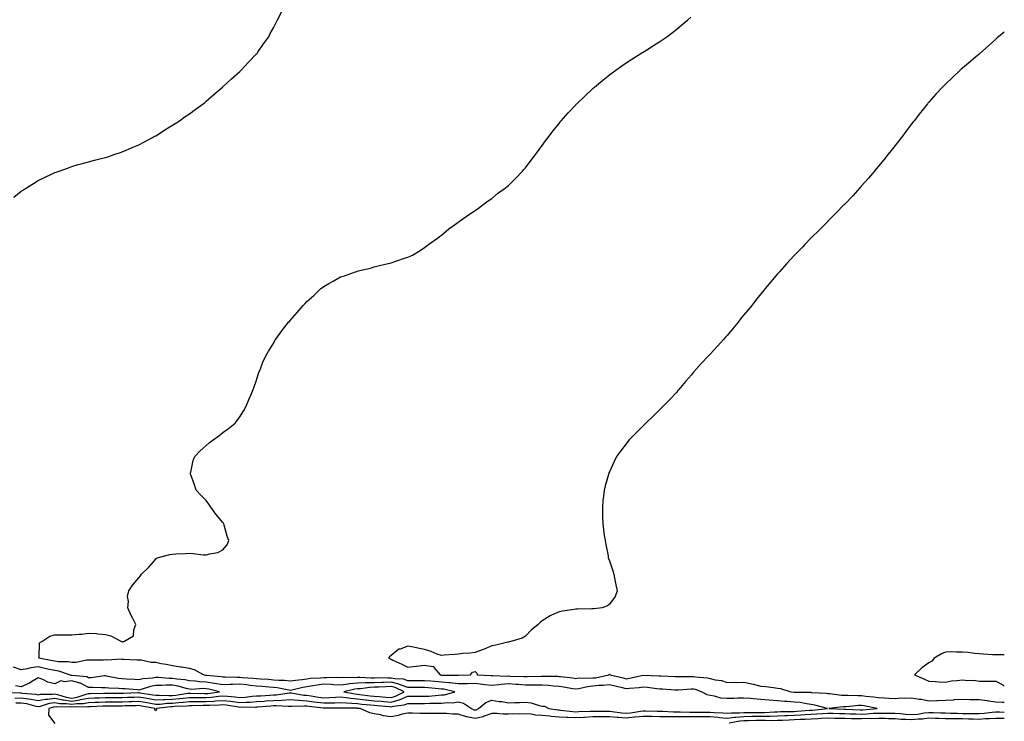
# Model space of a CAD drawing. Units: inches. Extents: x 939443 to 942083, y 7319018 to 7321658.
# Drawn here: x 941497 to 942083, y 7320924 to 7321342 of the extents above; entities that cross this region are included whole.
import ezdxf

# ---------------------------------------------------------------- set-up
doc = ezdxf.new("R2010")
doc.units = ezdxf.units.IN
doc.header["$MEASUREMENT"] = 0
doc.layers.add('Contour_93947319', color=7, linetype='Continuous', true_color=0x682c93)

msp = doc.modelspace()

# ---------------------------------------------------------------- linework, layer by layer
at = {"layer": 'Contour_93947319'}
for points in [[(941493.56, 7321236.41, 3295), (941498.05, 7321239.86, 3295), (941499.28, 7321240.69, 3295), (941501.05, 7321241.92, 3295), (941505.36, 7321244.61, 3295), (941508.05, 7321246.24, 3295), (941511.88, 7321248.09, 3295), (941516.34, 7321250.21, 3295), (941518.05, 7321251.02, 3295), (941518.71, 7321251.25, 3295), (941520.5, 7321251.92, 3295), (941526.05, 7321253.92, 3295), (941528.05, 7321254.67, 3295), (941531.9, 7321255.77, 3295), (941533.7, 7321256.27, 3295), (941538.05, 7321257.5, 3295), (941541.58, 7321258.39, 3295), (941545.5, 7321259.38, 3295), (941548.05, 7321260.03, 3295), (941549.48, 7321260.49, 3295), (941553.78, 7321261.92, 3295), (941556.99, 7321262.99, 3295), (941558.05, 7321263.34, 3295), (941560.52, 7321264.39, 3295), (941564.08, 7321265.89, 3295), (941568.05, 7321267.6, 3295), (941570.89, 7321269.08, 3295), (941576.2, 7321271.92, 3295), (941577.38, 7321272.6, 3295), (941578.05, 7321272.99, 3295), (941580.91, 7321274.78, 3295), (941583.55, 7321276.42, 3295), (941588.05, 7321279.23, 3295), (941589.68, 7321280.28, 3295), (941592.28, 7321281.92, 3295), (941595.65, 7321284.32, 3295), (941598.05, 7321286.03, 3295), (941601.44, 7321288.53, 3295), (941606.23, 7321291.92, 3295), (941607.22, 7321292.76, 3295), (941608.05, 7321293.45, 3295), (941612.53, 7321297.43, 3295), (941617.82, 7321301.92, 3295), (941617.94, 7321302.03, 3295), (941618.05, 7321302.13, 3295), (941620.91, 7321304.78, 3295), (941623.13, 7321306.84, 3295), (941628.05, 7321311.23, 3295), (941628.41, 7321311.56, 3295), (941628.81, 7321311.92, 3295), (941633.27, 7321316.7, 3295), (941638.05, 7321321.63, 3295), (941638.19, 7321321.78, 3295), (941638.31, 7321321.92, 3295), (941638.88, 7321322.76, 3295), (941642.26, 7321327.71, 3295), (941645.28, 7321331.92, 3295), (941646.18, 7321333.78, 3295), (941648.05, 7321337.23, 3295), (941649.63, 7321340.33, 3295), (941650.55, 7321341.92, 3295), (941653.09, 7321346.88, 3295)], [(941968.05, 7320931.03, 3294), (941968.9, 7320931.07, 3294), (941977.8, 7320931.92, 3294), (941970.16, 7320934.03, 3294), (941968.05, 7320934.34, 3294), (941965.3, 7320934.68, 3294), (941961.58, 7320935.45, 3294), (941958.05, 7320935.8, 3294), (941953.89, 7320936.08, 3294), (941952.28, 7320936.15, 3294), (941948.05, 7320936.45, 3294), (941943.06, 7320936.92, 3294), (941943.04, 7320936.93, 3294), (941938.05, 7320937.36, 3294), (941933.78, 7320937.65, 3294), (941932.06, 7320937.91, 3294), (941928.05, 7320938.21, 3294), (941924.22, 7320938.09, 3294), (941922, 7320937.98, 3294), (941918.05, 7320937.86, 3294), (941914.31, 7320938.18, 3294), (941910.6, 7320939.38, 3294), (941908.05, 7320939.72, 3294), (941906.22, 7320940.1, 3294), (941902.81, 7320941.92, 3294), (941899.32, 7320943.19, 3294), (941898.05, 7320943.44, 3294), (941896.58, 7320943.39, 3294), (941889.04, 7320942.91, 3294), (941888.05, 7320942.88, 3294), (941887.03, 7320942.94, 3294), (941879.6, 7320943.48, 3294), (941878.05, 7320943.57, 3294), (941876.22, 7320943.74, 3294), (941870.65, 7320944.51, 3294), (941868.05, 7320944.75, 3294), (941865.64, 7320944.33, 3294), (941860.04, 7320943.92, 3294), (941858.05, 7320943.63, 3294), (941855.78, 7320944.19, 3294), (941851.44, 7320945.31, 3294), (941848.05, 7320946.12, 3294), (941844.3, 7320945.67, 3294), (941841.76, 7320945.63, 3294), (941838.05, 7320945.26, 3294), (941835, 7320944.96, 3294), (941829.77, 7320943.64, 3294), (941828.05, 7320943.41, 3294), (941826.3, 7320943.67, 3294), (941820.76, 7320944.63, 3294), (941818.05, 7320945.01, 3294), (941814.73, 7320945.24, 3294), (941811.74, 7320945.62, 3294), (941808.05, 7320945.84, 3294), (941804.14, 7320945.83, 3294), (941802.02, 7320945.89, 3294), (941798.05, 7320945.88, 3294), (941793.79, 7320946.18, 3294), (941792.44, 7320946.31, 3294), (941788.05, 7320946.6, 3294), (941783.68, 7320946.29, 3294), (941782.12, 7320945.99, 3294), (941778.05, 7320945.63, 3294), (941773.88, 7320946.09, 3294), (941772.45, 7320946.32, 3294), (941768.05, 7320946.76, 3294), (941763.29, 7320946.68, 3294), (941762.8, 7320946.67, 3294), (941758.05, 7320946.58, 3294), (941753.34, 7320947.21, 3294), (941752.75, 7320947.22, 3294), (941748.05, 7320947.73, 3294), (941744.16, 7320948.04, 3294), (941741.78, 7320948.19, 3294), (941738.05, 7320948.48, 3294), (941734.6, 7320948.47, 3294), (941731.53, 7320948.44, 3294), (941728.05, 7320948.43, 3294), (941725.46, 7320949.33, 3294), (941720.39, 7320949.58, 3294), (941718.05, 7320950.09, 3294), (941716.17, 7320950.05, 3294), (941709.83, 7320950.14, 3294), (941708.05, 7320950.09, 3294), (941706.16, 7320950.03, 3294), (941699.47, 7320950.5, 3294), (941698.05, 7320950.45, 3294), (941696.42, 7320950.29, 3294), (941689.52, 7320950.44, 3294), (941688.05, 7320950.26, 3294), (941686.48, 7320950.35, 3294), (941679.76, 7320950.22, 3294), (941678.05, 7320950.3, 3294), (941676.18, 7320950.06, 3294), (941670.21, 7320949.76, 3294), (941668.05, 7320949.43, 3294), (941665.13, 7320949, 3294), (941661.26, 7320948.71, 3294), (941658.05, 7320948.15, 3294), (941654.69, 7320948.56, 3294), (941651.37, 7320948.59, 3294), (941648.05, 7320948.93, 3294), (941645.27, 7320949.14, 3294), (941640.48, 7320949.49, 3294), (941638.05, 7320949.67, 3294), (941636.04, 7320949.91, 3294), (941629.65, 7320950.32, 3294), (941628.05, 7320950.49, 3294), (941626.57, 7320950.44, 3294), (941619.36, 7320950.62, 3294), (941618.05, 7320950.56, 3294), (941616.9, 7320950.77, 3294), (941608.35, 7320951.61, 3294), (941608.05, 7320951.66, 3294), (941607.81, 7320951.68, 3294), (941606.43, 7320951.92, 3294), (941601.04, 7320954.91, 3294), (941598.05, 7320955.81, 3294), (941593.42, 7320956.54, 3294), (941592.78, 7320956.65, 3294), (941588.05, 7320957.41, 3294), (941584.3, 7320958.17, 3294), (941581.32, 7320958.65, 3294), (941578.05, 7320959.27, 3294), (941575.41, 7320959.28, 3294), (941569.33, 7320960.65, 3294), (941568.05, 7320960.65, 3294), (941566.89, 7320960.75, 3294), (941558.89, 7320961.08, 3294), (941558.05, 7320961.14, 3294), (941557.41, 7320961.28, 3294), (941549.19, 7320960.78, 3294), (941548.05, 7320960.93, 3294), (941546.95, 7320960.81, 3294), (941539.14, 7320960.83, 3294), (941538.05, 7320960.68, 3294), (941536.82, 7320960.69, 3294), (941530.6, 7320959.37, 3294), (941528.05, 7320959.38, 3294), (941525.94, 7320959.82, 3294), (941520.19, 7320959.78, 3294), (941518.05, 7320960.09, 3294), (941516.55, 7320960.42, 3294), (941508.44, 7320961.92, 3294), (941508.7, 7320962.57, 3294), (941508.85, 7320971.12, 3294), (941510.24, 7320971.92, 3294), (941515, 7320974.97, 3294), (941518.05, 7320975.77, 3294), (941521.96, 7320975.83, 3294), (941524.23, 7320975.74, 3294), (941528.05, 7320975.8, 3294), (941532.4, 7320976.27, 3294), (941533.82, 7320976.15, 3294), (941538.05, 7320976.8, 3294), (941542.73, 7320976.59, 3294), (941543.56, 7320976.41, 3294), (941548.05, 7320976.1, 3294), (941551.33, 7320975.21, 3294), (941557.63, 7320971.92, 3294), (941557.91, 7320971.79, 3294), (941558.05, 7320971.68, 3294), (941558.23, 7320971.74, 3294), (941558.96, 7320971.92, 3294), (941564.76, 7320975.21, 3294), (941564.96, 7320978.83, 3294), (941566.24, 7320981.92, 3294), (941564.43, 7320985.54, 3294), (941563.47, 7320987.34, 3294), (941561.46, 7320991.92, 3294), (941561.88, 7320995.74, 3294), (941561.32, 7320998.65, 3294), (941561.98, 7321001.92, 3294), (941564.39, 7321005.58, 3294), (941568.05, 7321009.73, 3294), (941569.03, 7321010.94, 3294), (941569.61, 7321011.92, 3294), (941573.86, 7321016.11, 3294), (941578.05, 7321020.9, 3294), (941578.57, 7321021.4, 3294), (941579.62, 7321021.92, 3294), (941586.33, 7321023.64, 3294), (941588.05, 7321023.88, 3294), (941590.08, 7321023.95, 3294), (941595.67, 7321024.3, 3294), (941598.05, 7321024.37, 3294), (941600.37, 7321024.24, 3294), (941606.5, 7321023.48, 3294), (941608.05, 7321023.39, 3294), (941610.22, 7321024.09, 3294), (941615.08, 7321024.88, 3294), (941618.05, 7321026.4, 3294), (941620.56, 7321029.41, 3294), (941621.56, 7321031.92, 3294), (941620.64, 7321034.5, 3294), (941618.83, 7321041.14, 3294), (941618.59, 7321041.92, 3294), (941618.38, 7321042.25, 3294), (941618.05, 7321042.73, 3294), (941613.83, 7321047.7, 3294), (941610.78, 7321051.92, 3294), (941609.72, 7321053.59, 3294), (941608.05, 7321055.7, 3294), (941604.99, 7321058.86, 3294), (941602.18, 7321061.92, 3294), (941601.2, 7321065.07, 3294), (941598.87, 7321071.1, 3294), (941598.59, 7321071.92, 3294), (941598.83, 7321072.7, 3294), (941600.36, 7321079.61, 3294), (941601.3, 7321081.92, 3294), (941604.53, 7321085.44, 3294), (941608.05, 7321088.51, 3294), (941609.86, 7321090.11, 3294), (941612.25, 7321091.92, 3294), (941615.58, 7321094.39, 3294), (941618.05, 7321096.2, 3294), (941621.26, 7321098.71, 3294), (941625.21, 7321101.92, 3294), (941626.47, 7321103.5, 3294), (941628.05, 7321105.59, 3294), (941630.52, 7321109.45, 3294), (941631.87, 7321111.92, 3294), (941633.68, 7321116.28, 3294), (941634.63, 7321118.5, 3294), (941636.09, 7321121.92, 3294), (941636.59, 7321123.38, 3294), (941638.05, 7321127.41, 3294), (941639.09, 7321130.88, 3294), (941639.45, 7321131.92, 3294), (941640.36, 7321134.24, 3294), (941641.86, 7321138.11, 3294), (941643.46, 7321141.92, 3294), (941645.19, 7321144.78, 3294), (941648.05, 7321149.27, 3294), (941648.97, 7321151, 3294), (941649.45, 7321151.92, 3294), (941653.14, 7321156.83, 3294), (941653.76, 7321157.63, 3294), (941657.08, 7321161.92, 3294), (941657.54, 7321162.42, 3294), (941658.05, 7321162.96, 3294), (941662.22, 7321167.75, 3294), (941665.79, 7321171.92, 3294), (941666.91, 7321173.06, 3294), (941668.05, 7321174.2, 3294), (941672.06, 7321177.91, 3294), (941676.37, 7321181.92, 3294), (941677.3, 7321182.67, 3294), (941678.05, 7321183.24, 3294), (941681.07, 7321184.93, 3294), (941683.6, 7321186.37, 3294), (941688.05, 7321188.86, 3294), (941690.34, 7321189.62, 3294), (941696.95, 7321191.92, 3294), (941697.77, 7321192.21, 3294), (941698.05, 7321192.32, 3294), (941698.59, 7321192.46, 3294), (941705.76, 7321194.2, 3294), (941708.05, 7321194.84, 3294), (941711.94, 7321195.81, 3294), (941713.74, 7321196.22, 3294), (941718.05, 7321197.38, 3294), (941721.55, 7321198.42, 3294), (941726.14, 7321200, 3294), (941728.05, 7321200.61, 3294), (941728.96, 7321201.01, 3294), (941730.87, 7321201.92, 3294), (941735.33, 7321204.65, 3294), (941738.05, 7321206.41, 3294), (941741.23, 7321208.74, 3294), (941745.68, 7321211.92, 3294), (941746.98, 7321212.99, 3294), (941748.05, 7321213.79, 3294), (941752.47, 7321217.49, 3294), (941756.51, 7321220.38, 3294), (941758.05, 7321221.51, 3294), (941758.28, 7321221.69, 3294), (941758.63, 7321221.92, 3294), (941764.14, 7321225.83, 3294), (941768.05, 7321228.36, 3294), (941770.05, 7321229.91, 3294), (941772.98, 7321231.92, 3294), (941775.85, 7321234.11, 3294), (941778.05, 7321235.63, 3294), (941781.5, 7321238.47, 3294), (941786.24, 7321241.92, 3294), (941787.22, 7321242.75, 3294), (941788.05, 7321243.42, 3294), (941792.23, 7321247.74, 3294), (941796.37, 7321251.92, 3294), (941797.12, 7321252.84, 3294), (941798.05, 7321253.91, 3294), (941801.5, 7321258.47, 3294), (941804.22, 7321261.92, 3294), (941805.77, 7321264.19, 3294), (941808.05, 7321267.22, 3294), (941810, 7321269.97, 3294), (941811.48, 7321271.92, 3294), (941814.29, 7321275.67, 3294), (941818.05, 7321280.31, 3294), (941818.77, 7321281.2, 3294), (941819.39, 7321281.92, 3294), (941823.49, 7321286.49, 3294), (941828.05, 7321291.36, 3294), (941828.32, 7321291.65, 3294), (941828.59, 7321291.92, 3294), (941833.37, 7321296.6, 3294), (941838.05, 7321300.99, 3294), (941838.54, 7321301.44, 3294), (941839.09, 7321301.92, 3294), (941844.01, 7321305.96, 3294), (941848.05, 7321309.14, 3294), (941849.63, 7321310.34, 3294), (941851.78, 7321311.92, 3294), (941855.47, 7321314.5, 3294), (941858.05, 7321316.26, 3294), (941861.45, 7321318.52, 3294), (941866.79, 7321321.92, 3294), (941867.56, 7321322.41, 3294), (941868.05, 7321322.72, 3294), (941870.26, 7321324.13, 3294), (941873.67, 7321326.31, 3294), (941878.05, 7321329.12, 3294), (941879.73, 7321330.24, 3294), (941882.16, 7321331.92, 3294), (941885.52, 7321334.44, 3294), (941888.05, 7321336.43, 3294), (941891.07, 7321338.9, 3294), (941894.66, 7321341.92, 3294), (941896.4, 7321343.57, 3294)], [(942083, 7321334.71, 3293), (942079.59, 7321331.92, 3293), (942078.78, 7321331.19, 3293), (942078.05, 7321330.54, 3293), (942073.55, 7321326.43, 3293), (942068.4, 7321321.92, 3293), (942068.22, 7321321.75, 3293), (942068.05, 7321321.59, 3293), (942065.77, 7321319.65, 3293), (942062.84, 7321317.13, 3293), (942058.05, 7321313.11, 3293), (942057.41, 7321312.56, 3293), (942056.66, 7321311.92, 3293), (942052.26, 7321307.71, 3293), (942048.05, 7321303.68, 3293), (942047.15, 7321302.82, 3293), (942046.23, 7321301.92, 3293), (942042.3, 7321297.67, 3293), (942038.05, 7321292.92, 3293), (942037.59, 7321292.37, 3293), (942037.21, 7321291.92, 3293), (942034.05, 7321287.92, 3293), (942033.17, 7321286.8, 3293), (942029.32, 7321281.92, 3293), (942028.76, 7321281.21, 3293), (942028.05, 7321280.27, 3293), (942024.44, 7321275.53, 3293), (942021.73, 7321271.92, 3293), (942020.14, 7321269.84, 3293), (942018.05, 7321267.23, 3293), (942015.71, 7321264.26, 3293), (942013.88, 7321261.92, 3293), (942011.28, 7321258.69, 3293), (942008.05, 7321254.8, 3293), (942006.76, 7321253.21, 3293), (942005.71, 7321251.92, 3293), (942002.19, 7321247.78, 3293), (941998.05, 7321243.04, 3293), (941997.54, 7321242.43, 3293), (941997.09, 7321241.92, 3293), (941992.77, 7321237.2, 3293), (941988.05, 7321232.21, 3293), (941987.91, 7321232.06, 3293), (941987.79, 7321231.92, 3293), (941982.98, 7321226.99, 3293), (941978.05, 7321222.06, 3293), (941977.92, 7321221.92, 3293), (941973.02, 7321216.95, 3293), (941968.05, 7321212.11, 3293), (941967.96, 7321212.01, 3293), (941967.87, 7321211.92, 3293), (941964.3, 7321208.17, 3293), (941963.08, 7321206.89, 3293), (941958.23, 7321201.92, 3293), (941958.14, 7321201.83, 3293), (941958.05, 7321201.74, 3293), (941953.36, 7321196.61, 3293), (941949.13, 7321191.92, 3293), (941948.62, 7321191.36, 3293), (941948.05, 7321190.74, 3293), (941944.02, 7321185.95, 3293), (941940.7, 7321181.92, 3293), (941939.48, 7321180.49, 3293), (941938.05, 7321178.8, 3293), (941935.03, 7321174.94, 3293), (941932.67, 7321171.92, 3293), (941930.6, 7321169.37, 3293), (941928.05, 7321166.29, 3293), (941926.11, 7321163.87, 3293), (941924.53, 7321161.92, 3293), (941921.59, 7321158.38, 3293), (941918.05, 7321154.07, 3293), (941917.03, 7321152.94, 3293), (941916.15, 7321151.92, 3293), (941912.28, 7321147.69, 3293), (941908.05, 7321142.97, 3293), (941907.52, 7321142.44, 3293), (941907.01, 7321141.92, 3293), (941902.7, 7321137.27, 3293), (941898.05, 7321132.14, 3293), (941897.94, 7321132.02, 3293), (941897.85, 7321131.92, 3293), (941896.8, 7321130.67, 3293), (941893.37, 7321126.6, 3293), (941889.35, 7321121.92, 3293), (941888.77, 7321121.19, 3293), (941888.05, 7321120.3, 3293), (941883.96, 7321116.01, 3293), (941879.92, 7321111.92, 3293), (941879.04, 7321110.93, 3293), (941878.05, 7321109.88, 3293), (941874.02, 7321105.95, 3293), (941869.65, 7321101.92, 3293), (941868.87, 7321101.1, 3293), (941868.05, 7321100.24, 3293), (941863.86, 7321096.11, 3293), (941859.85, 7321091.92, 3293), (941859.07, 7321090.9, 3293), (941858.05, 7321089.56, 3293), (941854.7, 7321085.26, 3293), (941852.31, 7321081.92, 3293), (941850.88, 7321079.09, 3293), (941848.05, 7321072.96, 3293), (941847.72, 7321072.26, 3293), (941847.57, 7321071.92, 3293), (941847.42, 7321071.29, 3293), (941845.5, 7321064.47, 3293), (941844.87, 7321061.92, 3293), (941844.48, 7321058.35, 3293), (941844.18, 7321055.78, 3293), (941843.83, 7321051.92, 3293), (941843.9, 7321047.77, 3293), (941843.9, 7321046.07, 3293), (941844.01, 7321041.92, 3293), (941844.51, 7321038.38, 3293), (941844.94, 7321035.03, 3293), (941845.4, 7321031.92, 3293), (941845.79, 7321029.66, 3293), (941847.17, 7321022.8, 3293), (941847.33, 7321021.92, 3293), (941847.49, 7321021.36, 3293), (941848.05, 7321019.78, 3293), (941849.99, 7321013.87, 3293), (941850.67, 7321011.92, 3293), (941851.33, 7321008.64, 3293), (941851.81, 7321005.68, 3293), (941852.62, 7321001.92, 3293), (941851.35, 7320998.62, 3293), (941848.05, 7320994.05, 3293), (941846.92, 7320993.05, 3293), (941843.73, 7320991.92, 3293), (941838.67, 7320991.3, 3293), (941838.05, 7320991.34, 3293), (941837.48, 7320991.35, 3293), (941828.95, 7320991.02, 3293), (941828.05, 7320991.05, 3293), (941827, 7320990.87, 3293), (941820.02, 7320989.95, 3293), (941818.05, 7320989.58, 3293), (941813.6, 7320987.47, 3293), (941812.81, 7320987.16, 3293), (941808.05, 7320984.06, 3293), (941806.86, 7320983.11, 3293), (941805.67, 7320981.92, 3293), (941801.45, 7320978.53, 3293), (941798.05, 7320974.99, 3293), (941796.08, 7320973.89, 3293), (941789.44, 7320971.92, 3293), (941788.34, 7320971.62, 3293), (941788.05, 7320971.52, 3293), (941787.56, 7320971.43, 3293), (941780.37, 7320969.59, 3293), (941778.05, 7320969.22, 3293), (941773.48, 7320967.35, 3293), (941772.88, 7320967.09, 3293), (941768.05, 7320965.32, 3293), (941765.12, 7320964.85, 3293), (941760.8, 7320964.67, 3293), (941758.05, 7320964.32, 3293), (941755.91, 7320964.05, 3293), (941749.76, 7320963.63, 3293), (941748.05, 7320963.44, 3293), (941745.6, 7320964.38, 3293), (941742.03, 7320965.9, 3293), (941738.05, 7320967.18, 3293), (941734.09, 7320967.96, 3293), (941731.48, 7320968.49, 3293), (941728.05, 7320969.17, 3293), (941723.46, 7320967.34, 3293), (941722.79, 7320967.19, 3293), (941718.05, 7320963.59, 3293), (941717.18, 7320962.79, 3293), (941716.46, 7320961.92, 3293), (941717.59, 7320961.47, 3293), (941718.05, 7320961.34, 3293), (941719.16, 7320960.8, 3293), (941724.53, 7320958.4, 3293), (941728.05, 7320956.51, 3293), (941732.88, 7320957.09, 3293), (941733.27, 7320957.14, 3293), (941738.05, 7320957.74, 3293), (941742.99, 7320956.98, 3293), (941743.27, 7320957.14, 3293), (941743.56, 7320956.41, 3293), (941747.37, 7320951.92, 3293), (941748.01, 7320951.88, 3293), (941748.1, 7320951.87, 3293), (941757.9, 7320951.77, 3293), (941758.05, 7320951.75, 3293), (941758.22, 7320951.76, 3293), (941765.36, 7320951.92, 3293), (941766.46, 7320953.51, 3293), (941768.05, 7320954.06, 3293), (941769.05, 7320952.91, 3293), (941769.41, 7320951.92, 3293), (941777.66, 7320951.52, 3293), (941778.05, 7320951.48, 3293), (941778.45, 7320951.52, 3293), (941787.42, 7320951.3, 3293), (941788.05, 7320951.34, 3293), (941788.67, 7320951.3, 3293), (941797.14, 7320951.01, 3293), (941798.05, 7320950.94, 3293), (941799.03, 7320950.95, 3293), (941807.38, 7320951.24, 3293), (941808.05, 7320951.25, 3293), (941808.77, 7320951.2, 3293), (941817.3, 7320951.17, 3293), (941818.05, 7320951.11, 3293), (941818.99, 7320950.99, 3293), (941826.3, 7320950.17, 3293), (941828.05, 7320949.91, 3293), (941829.83, 7320950.15, 3293), (941836.1, 7320949.97, 3293), (941838.05, 7320950.16, 3293), (941839.65, 7320950.32, 3293), (941847.73, 7320951.92, 3293), (941847.82, 7320952.16, 3293), (941848.05, 7320952.39, 3293), (941848.31, 7320952.18, 3293), (941848.36, 7320951.92, 3293), (941856.25, 7320950.13, 3293), (941858.05, 7320949.68, 3293), (941860, 7320949.97, 3293), (941868.03, 7320951.9, 3293), (941868.07, 7320951.9, 3293), (941877.57, 7320951.45, 3293), (941878.05, 7320951.4, 3293), (941878.61, 7320951.37, 3293), (941887.12, 7320950.99, 3293), (941888.05, 7320950.94, 3293), (941889, 7320950.97, 3293), (941897.1, 7320950.97, 3293), (941898.05, 7320951, 3293), (941899.19, 7320950.78, 3293), (941906.33, 7320950.2, 3293), (941908.05, 7320949.75, 3293), (941910.93, 7320949.03, 3293), (941914.79, 7320948.65, 3293), (941918.05, 7320947.44, 3293), (941922.4, 7320947.57, 3293), (941923.64, 7320947.51, 3293), (941928.05, 7320947.63, 3293), (941932.84, 7320946.71, 3293), (941933.5, 7320946.47, 3293), (941938.05, 7320945.32, 3293), (941941.17, 7320945.04, 3293), (941945.59, 7320944.38, 3293), (941948.05, 7320944.14, 3293), (941949.91, 7320943.78, 3293), (941956.01, 7320941.92, 3293), (941957.88, 7320941.75, 3293), (941958.05, 7320941.74, 3293), (941958.26, 7320941.72, 3293), (941967.72, 7320941.59, 3293), (941968.05, 7320941.55, 3293), (941968.48, 7320941.49, 3293), (941977.19, 7320941.06, 3293), (941978.05, 7320940.9, 3293), (941979.09, 7320940.89, 3293), (941986.08, 7320939.94, 3293), (941988.05, 7320939.93, 3293), (941989.98, 7320939.98, 3293), (941995.76, 7320939.63, 3293), (941998.05, 7320939.68, 3293), (942000.65, 7320939.32, 3293), (942005.07, 7320938.95, 3293), (942008.05, 7320938.47, 3293), (942011.67, 7320938.3, 3293), (942014.25, 7320938.13, 3293), (942018.05, 7320937.95, 3293), (942021.69, 7320938.27, 3293), (942024.24, 7320938.12, 3293), (942028.05, 7320938.38, 3293), (942032.35, 7320937.62, 3293), (942033.67, 7320937.53, 3293), (942038.05, 7320936.55, 3293), (942042.89, 7320936.76, 3293), (942043.19, 7320936.78, 3293), (942048.05, 7320936.98, 3293), (942052.76, 7320937.22, 3293), (942053.38, 7320937.25, 3293), (942058.05, 7320937.48, 3293), (942062.56, 7320937.4, 3293), (942063.49, 7320937.36, 3293), (942068.05, 7320937.29, 3293), (942072.85, 7320936.73, 3293), (942073.38, 7320936.59, 3293), (942078.05, 7320935.89, 3293), (942081.9, 7320935.77, 3293), (942083, 7320935.83, 3293)], [(942083, 7320964.01, 3292), (942080.04, 7320963.92, 3292), (942078.05, 7320963.86, 3292), (942075.98, 7320963.99, 3292), (942070.53, 7320964.4, 3292), (942068.05, 7320964.55, 3292), (942065.2, 7320964.77, 3292), (942061.48, 7320965.34, 3292), (942058.05, 7320965.56, 3292), (942054.5, 7320965.47, 3292), (942051.75, 7320965.62, 3292), (942048.05, 7320965.56, 3292), (942045.55, 7320964.42, 3292), (942041.29, 7320961.92, 3292), (942039.82, 7320960.15, 3292), (942038.05, 7320959.25, 3292), (942033.85, 7320956.11, 3292), (942029.55, 7320951.92, 3292), (942035.56, 7320949.42, 3292), (942038.05, 7320948.16, 3292), (942041.96, 7320948.01, 3292), (942043.96, 7320947.82, 3292), (942048.05, 7320947.69, 3292), (942051.58, 7320948.4, 3292), (942054.67, 7320948.55, 3292), (942058.05, 7320949.07, 3292), (942061.32, 7320948.64, 3292), (942064.88, 7320948.75, 3292), (942068.05, 7320948.16, 3292), (942071.82, 7320948.15, 3292), (942074.32, 7320948.18, 3292), (942078.05, 7320948.19, 3292), (942082.2, 7320946.08, 3292), (942083, 7320945.17, 3292)], [(941748.05, 7320940.01, 3295), (941749.79, 7320940.18, 3295), (941756.07, 7320941.92, 3295), (941749.54, 7320943.41, 3295), (941748.05, 7320943.57, 3295), (941746.25, 7320943.72, 3295), (941740.4, 7320944.27, 3295), (941738.05, 7320944.45, 3295), (941735.52, 7320944.45, 3295), (941730.6, 7320944.47, 3295), (941728.05, 7320944.46, 3295), (941724.16, 7320945.81, 3295), (941722.67, 7320946.54, 3295), (941718.05, 7320947.56, 3295), (941713.58, 7320947.45, 3295), (941712.5, 7320947.47, 3295), (941708.05, 7320947.34, 3295), (941703.3, 7320947.18, 3295), (941702.76, 7320947.22, 3295), (941698.05, 7320947.01, 3295), (941693.39, 7320946.58, 3295), (941692.5, 7320946.37, 3295), (941688.05, 7320945.84, 3295), (941683.9, 7320946.07, 3295), (941682.39, 7320946.26, 3295), (941678.05, 7320946.47, 3295), (941674.02, 7320945.95, 3295), (941671.51, 7320945.37, 3295), (941668.05, 7320944.84, 3295), (941665.5, 7320944.47, 3295), (941658.99, 7320942.86, 3295), (941658.05, 7320942.7, 3295), (941657.16, 7320942.81, 3295), (941650.37, 7320944.24, 3295), (941648.05, 7320944.48, 3295), (941645.29, 7320944.69, 3295), (941641.14, 7320945.01, 3295), (941638.05, 7320945.24, 3295), (941634.29, 7320945.68, 3295), (941632.15, 7320946.02, 3295), (941628.05, 7320946.46, 3295), (941623.67, 7320946.3, 3295), (941622.3, 7320946.16, 3295), (941618.05, 7320945.99, 3295), (941613.09, 7320946.88, 3295), (941613.02, 7320946.9, 3295), (941608.05, 7320947.67, 3295), (941604.01, 7320947.88, 3295), (941601.67, 7320948.3, 3295), (941598.05, 7320948.53, 3295), (941595.26, 7320949.13, 3295), (941590.56, 7320949.41, 3295), (941588.05, 7320949.83, 3295), (941585.95, 7320949.82, 3295), (941579.56, 7320950.4, 3295), (941578.05, 7320950.4, 3295), (941576.18, 7320950.06, 3295), (941570.41, 7320949.55, 3295), (941568.05, 7320949.01, 3295), (941565.32, 7320949.19, 3295), (941560.56, 7320949.42, 3295), (941558.05, 7320949.58, 3295), (941555.92, 7320949.79, 3295), (941548.67, 7320951.31, 3295), (941548.05, 7320951.38, 3295), (941547.49, 7320951.36, 3295), (941539.7, 7320950.27, 3295), (941538.05, 7320950.21, 3295), (941536.95, 7320950.82, 3295), (941528.35, 7320951.62, 3295), (941528.05, 7320951.71, 3295), (941527.8, 7320951.67, 3295), (941526.8, 7320951.92, 3295), (941520.32, 7320954.18, 3295), (941518.05, 7320954.51, 3295), (941514.75, 7320955.22, 3295), (941512.01, 7320955.87, 3295), (941508.05, 7320956.68, 3295), (941503.8, 7320956.17, 3295), (941501.77, 7320955.65, 3295), (941498.05, 7320955.07, 3295), (941493.49, 7320956.49, 3295)], [(941488.5, 7320941.47, 3296), (941497.37, 7320941.24, 3296), (941498.05, 7320941.28, 3296), (941498.82, 7320941.15, 3296), (941506.61, 7320940.48, 3296), (941508.05, 7320940.19, 3296), (941509.51, 7320940.46, 3296), (941516.57, 7320940.43, 3296), (941518.05, 7320940.63, 3296), (941519.64, 7320940.32, 3296), (941524.75, 7320938.62, 3296), (941528.05, 7320938.17, 3296), (941531.32, 7320938.65, 3296), (941536.65, 7320940.53, 3296), (941538.05, 7320940.82, 3296), (941539.11, 7320940.85, 3296), (941547.17, 7320941.04, 3296), (941548.05, 7320941.07, 3296), (941548.9, 7320941.08, 3296), (941557.25, 7320941.12, 3296), (941558.05, 7320941.13, 3296), (941558.82, 7320941.15, 3296), (941567.59, 7320941.46, 3296), (941568.05, 7320941.48, 3296), (941568.59, 7320941.38, 3296), (941576.29, 7320940.16, 3296), (941578.05, 7320939.85, 3296), (941580.05, 7320939.92, 3296), (941585.75, 7320939.62, 3296), (941588.05, 7320939.69, 3296), (941590.09, 7320939.88, 3296), (941597.19, 7320941.07, 3296), (941598.05, 7320941.16, 3296), (941598.81, 7320941.15, 3296), (941607, 7320940.87, 3296), (941608.05, 7320940.87, 3296), (941609.04, 7320940.93, 3296), (941616.08, 7320941.92, 3296), (941609.57, 7320943.45, 3296), (941608.05, 7320943.69, 3296), (941606.19, 7320943.78, 3296), (941599.48, 7320943.35, 3296), (941598.05, 7320943.44, 3296), (941596.12, 7320943.85, 3296), (941591.44, 7320945.3, 3296), (941588.05, 7320945.86, 3296), (941584.11, 7320945.86, 3296), (941581.76, 7320945.64, 3296), (941578.05, 7320945.63, 3296), (941574.92, 7320945.05, 3296), (941569.4, 7320943.27, 3296), (941568.05, 7320942.96, 3296), (941566.94, 7320943.03, 3296), (941559.75, 7320943.62, 3296), (941558.05, 7320943.73, 3296), (941556.04, 7320943.94, 3296), (941550.15, 7320944.02, 3296), (941548.05, 7320944.28, 3296), (941545.79, 7320944.18, 3296), (941540.61, 7320944.48, 3296), (941538.05, 7320944.39, 3296), (941533.18, 7320947.05, 3296), (941532.89, 7320947.07, 3296), (941528.05, 7320948.52, 3296), (941523.98, 7320947.84, 3296), (941521.5, 7320948.47, 3296), (941518.05, 7320946.74, 3296), (941513.74, 7320947.62, 3296), (941510.76, 7320949.21, 3296), (941508.05, 7320950.17, 3296), (941503.74, 7320947.61, 3296), (941502.9, 7320947.07, 3296), (941498.05, 7320944.83, 3296), (941494.54, 7320945.42, 3296)], [(941494.29, 7320938.16, 3295), (941498.05, 7320938.35, 3295), (941502.34, 7320937.64, 3295), (941503.66, 7320937.53, 3295), (941508.05, 7320936.64, 3295), (941512.51, 7320937.46, 3295), (941513.59, 7320937.45, 3295), (941518.05, 7320938.05, 3295), (941522.84, 7320937.13, 3295), (941523.16, 7320937.03, 3295), (941528.05, 7320936.37, 3295), (941532.89, 7320937.07, 3295), (941533.36, 7320937.24, 3295), (941538.05, 7320938.21, 3295), (941541.64, 7320938.33, 3295), (941544.52, 7320938.39, 3295), (941548.05, 7320938.5, 3295), (941551.45, 7320938.53, 3295), (941554.67, 7320938.54, 3295), (941558.05, 7320938.57, 3295), (941561.31, 7320938.66, 3295), (941564.92, 7320938.79, 3295), (941568.05, 7320938.88, 3295), (941571.71, 7320938.26, 3295), (941574.02, 7320937.89, 3295), (941578.05, 7320937.18, 3295), (941582.62, 7320937.35, 3295), (941583.44, 7320937.31, 3295), (941588.05, 7320937.45, 3295), (941592.13, 7320937.84, 3295), (941594.33, 7320938.2, 3295), (941598.05, 7320938.6, 3295), (941601.37, 7320938.6, 3295), (941604.61, 7320938.48, 3295), (941608.05, 7320938.48, 3295), (941611.26, 7320938.71, 3295), (941615.42, 7320939.29, 3295), (941618.05, 7320939.51, 3295), (941620.75, 7320939.22, 3295), (941625.06, 7320938.94, 3295), (941628.05, 7320938.58, 3295), (941631.22, 7320938.75, 3295), (941635.37, 7320939.24, 3295), (941638.05, 7320939.41, 3295), (941640.4, 7320939.57, 3295), (941646.02, 7320939.89, 3295), (941648.05, 7320940.04, 3295), (941649.86, 7320940.11, 3295), (941657.43, 7320941.3, 3295), (941658.05, 7320941.34, 3295), (941658.67, 7320941.29, 3295), (941666.09, 7320939.96, 3295), (941668.05, 7320939.84, 3295), (941670.48, 7320939.49, 3295), (941674.86, 7320938.73, 3295), (941678.05, 7320938.3, 3295), (941681.52, 7320938.46, 3295), (941684.92, 7320938.79, 3295), (941688.05, 7320938.95, 3295), (941691.38, 7320938.59, 3295), (941694.2, 7320938.07, 3295), (941698.05, 7320937.72, 3295), (941702.78, 7320937.19, 3295), (941703.26, 7320937.13, 3295), (941708.05, 7320936.62, 3295), (941712.39, 7320936.25, 3295), (941713.87, 7320936.1, 3295), (941718.05, 7320935.73, 3295), (941722.91, 7320937.06, 3295), (941723.49, 7320937.36, 3295), (941728.05, 7320939.23, 3295), (941730.76, 7320939.22, 3295), (941735.37, 7320939.24, 3295), (941738.05, 7320939.23, 3295), (941740.63, 7320939.35, 3295), (941746.04, 7320939.91, 3295), (941748.05, 7320940.01, 3295)], [(941494.71, 7320935.26, 3294), (941498.05, 7320935.42, 3294), (941501.06, 7320934.92, 3294), (941506.59, 7320933.38, 3294), (941508.05, 7320933.08, 3294), (941509.48, 7320933.35, 3294), (941514.92, 7320935.05, 3294), (941518.05, 7320935.47, 3294), (941521.03, 7320934.9, 3294), (941525, 7320934.97, 3294), (941528.05, 7320934.56, 3294), (941531.14, 7320935.01, 3294), (941534.99, 7320934.97, 3294), (941538.05, 7320935.61, 3294), (941541.86, 7320935.73, 3294), (941544.15, 7320935.82, 3294), (941548.05, 7320935.93, 3294), (941552.09, 7320935.96, 3294), (941553.99, 7320935.98, 3294), (941558.05, 7320936.01, 3294), (941562.26, 7320936.13, 3294), (941563.81, 7320936.16, 3294), (941568.05, 7320936.29, 3294), (941571.78, 7320935.65, 3294), (941574.9, 7320935.07, 3294), (941578.05, 7320934.52, 3294), (941580.75, 7320934.62, 3294), (941584.87, 7320935.11, 3294), (941588.05, 7320935.2, 3294), (941591.68, 7320935.55, 3294), (941594.32, 7320935.65, 3294), (941598.05, 7320936.06, 3294), (941602.18, 7320936.05, 3294), (941603.87, 7320936.1, 3294), (941608.05, 7320936.09, 3294), (941612.55, 7320936.42, 3294), (941613.54, 7320936.43, 3294), (941618.05, 7320936.81, 3294), (941622.46, 7320936.33, 3294), (941623.86, 7320936.11, 3294), (941628.05, 7320935.61, 3294), (941631.95, 7320935.82, 3294), (941634.16, 7320935.81, 3294), (941638.05, 7320936.04, 3294), (941642.48, 7320936.35, 3294), (941643.53, 7320936.44, 3294), (941648.05, 7320936.75, 3294), (941653, 7320936.97, 3294), (941653.12, 7320936.99, 3294), (941658.05, 7320937.26, 3294), (941663.01, 7320936.88, 3294), (941663.08, 7320936.89, 3294), (941668.05, 7320936.58, 3294), (941672.12, 7320935.99, 3294), (941674.2, 7320935.77, 3294), (941678.05, 7320935.24, 3294), (941681.54, 7320935.41, 3294), (941684.55, 7320935.41, 3294), (941688.05, 7320935.59, 3294), (941691.36, 7320935.24, 3294), (941694.78, 7320935.19, 3294), (941698.05, 7320934.89, 3294), (941700.73, 7320934.59, 3294), (941705.8, 7320934.17, 3294), (941708.05, 7320933.93, 3294), (941709.91, 7320933.78, 3294), (941716.92, 7320933.06, 3294), (941718.05, 7320932.96, 3294), (941719.48, 7320933.34, 3294), (941725.84, 7320934.13, 3294), (941728.05, 7320935.04, 3294), (941731.15, 7320935.02, 3294), (941735, 7320934.96, 3294), (941738.05, 7320934.95, 3294), (941741.22, 7320935.09, 3294), (941744.91, 7320935.06, 3294), (941748.05, 7320935.22, 3294), (941751.69, 7320935.56, 3294), (941754.57, 7320935.4, 3294), (941758.05, 7320935.86, 3294), (941761.17, 7320935.05, 3294), (941765.91, 7320931.92, 3294), (941767.37, 7320931.24, 3294), (941768.05, 7320931.1, 3294), (941768.72, 7320931.25, 3294), (941770.03, 7320931.92, 3294), (941774.52, 7320935.45, 3294), (941778.05, 7320936.96, 3294), (941782.31, 7320936.18, 3294), (941783.92, 7320936.05, 3294), (941788.05, 7320935.42, 3294), (941791.74, 7320935.61, 3294), (941794.45, 7320935.53, 3294), (941798.05, 7320935.76, 3294), (941801.48, 7320935.35, 3294), (941806.21, 7320933.76, 3294), (941808.05, 7320933.43, 3294), (941809.48, 7320933.35, 3294), (941811.99, 7320931.92, 3294), (941817.27, 7320931.14, 3294), (941818.05, 7320931.09, 3294), (941818.94, 7320931.03, 3294), (941826.22, 7320930.09, 3294), (941828.05, 7320930, 3294), (941829.88, 7320930.1, 3294), (941836.52, 7320930.38, 3294), (941838.05, 7320930.46, 3294), (941839.51, 7320930.46, 3294), (941846.52, 7320930.39, 3294), (941848.05, 7320930.39, 3294), (941849.71, 7320930.26, 3294), (941855.47, 7320929.35, 3294), (941858.05, 7320929.18, 3294), (941860.57, 7320929.4, 3294), (941866.51, 7320930.38, 3294), (941868.05, 7320930.54, 3294), (941869.46, 7320930.52, 3294), (941876.51, 7320930.38, 3294), (941878.05, 7320930.36, 3294), (941879.64, 7320930.33, 3294), (941886.07, 7320929.94, 3294), (941888.05, 7320929.91, 3294), (941890.05, 7320929.91, 3294), (941895.85, 7320929.72, 3294), (941900.24, 7320929.73, 3294), (941905.86, 7320929.73, 3294), (941908.05, 7320929.74, 3294), (941910.42, 7320929.55, 3294), (941915.47, 7320929.34, 3294), (941918.05, 7320929.11, 3294), (941920.59, 7320929.38, 3294), (941925.48, 7320929.35, 3294), (941928.05, 7320929.57, 3294), (941930.37, 7320929.6, 3294), (941935.72, 7320929.59, 3294), (941938.05, 7320929.61, 3294), (941940.33, 7320929.64, 3294), (941946.11, 7320929.97, 3294), (941948.05, 7320930.01, 3294), (941949.9, 7320930.08, 3294), (941956.33, 7320930.21, 3294), (941958.05, 7320930.27, 3294), (941959.61, 7320930.36, 3294), (941967.1, 7320930.97, 3294), (941968.05, 7320931.03, 3294)], [(942083, 7320929.67, 3293), (942080.21, 7320929.76, 3293), (942078.05, 7320929.8, 3293), (942075.75, 7320929.61, 3293), (942071.06, 7320928.92, 3293), (942068.05, 7320928.71, 3293), (942064.91, 7320928.78, 3293), (942061.16, 7320928.81, 3293), (942058.05, 7320928.88, 3293), (942055.07, 7320928.94, 3293), (942050.92, 7320929.05, 3293), (942048.05, 7320929.11, 3293), (942045.31, 7320929.18, 3293), (942040.58, 7320929.39, 3293), (942038.05, 7320929.45, 3293), (942035.28, 7320929.14, 3293), (942031.51, 7320928.46, 3293), (942028.05, 7320928.14, 3293), (942024.47, 7320928.34, 3293), (942021.25, 7320928.72, 3293), (942018.05, 7320928.92, 3293), (942015.13, 7320929.01, 3293), (942011.02, 7320928.95, 3293), (942008.05, 7320929.03, 3293), (942005.03, 7320928.9, 3293), (942001.41, 7320928.56, 3293), (941998.05, 7320928.43, 3293), (941994.65, 7320928.52, 3293), (941991.29, 7320928.68, 3293), (941988.05, 7320928.77, 3293), (941984.95, 7320928.83, 3293), (941980.98, 7320929, 3293), (941978.05, 7320929.05, 3293), (941975.01, 7320928.88, 3293), (941971.43, 7320928.54, 3293), (941968.05, 7320928.37, 3293), (941964.28, 7320928.15, 3293), (941962.01, 7320927.96, 3293), (941958.05, 7320927.75, 3293), (941953.71, 7320927.58, 3293), (941952.42, 7320927.55, 3293), (941948.05, 7320927.38, 3293), (941943.43, 7320927.3, 3293), (941942.71, 7320927.26, 3293), (941938.05, 7320927.19, 3293), (941933.26, 7320927.14, 3293), (941932.84, 7320927.14, 3293), (941928.05, 7320927.09, 3293), (941923.28, 7320926.68, 3293), (941922.7, 7320926.57, 3293), (941918.05, 7320926.08, 3293), (941913.49, 7320926.48, 3293), (941912.71, 7320926.58, 3293), (941908.05, 7320926.96, 3293), (941903.08, 7320926.94, 3293), (941903.02, 7320926.94, 3293), (941898.05, 7320926.93, 3293), (941893.05, 7320926.92, 3293), (941888.05, 7320926.91, 3293), (941883.11, 7320926.97, 3293), (941882.99, 7320926.98, 3293), (941878.05, 7320927.06, 3293), (941873.26, 7320927.13, 3293), (941872.84, 7320927.13, 3293), (941868.05, 7320927.2, 3293), (941863.26, 7320926.71, 3293), (941862.84, 7320926.71, 3293), (941858.05, 7320926.29, 3293), (941853.38, 7320926.59, 3293), (941852.71, 7320926.58, 3293), (941848.05, 7320926.94, 3293), (941843.03, 7320926.94, 3293), (941838.05, 7320926.93, 3293), (941833.28, 7320926.69, 3293), (941832.79, 7320926.65, 3293), (941828.05, 7320926.4, 3293), (941823.33, 7320926.63, 3293), (941822.75, 7320926.62, 3293), (941818.05, 7320926.89, 3293), (941813.36, 7320927.23, 3293), (941812.63, 7320927.34, 3293), (941808.05, 7320927.72, 3293), (941804.12, 7320927.99, 3293), (941801.47, 7320928.5, 3293), (941798.05, 7320928.8, 3293), (941794.78, 7320928.65, 3293), (941791.21, 7320928.75, 3293), (941788.05, 7320928.59, 3293), (941784.74, 7320928.61, 3293), (941781.04, 7320928.93, 3293), (941778.05, 7320928.96, 3293), (941773.44, 7320927.31, 3293), (941772.92, 7320927.05, 3293), (941768.05, 7320925.96, 3293), (941763.11, 7320926.97, 3293), (941762.89, 7320927.07, 3293), (941758.05, 7320928.61, 3293), (941754.76, 7320928.62, 3293), (941751.01, 7320928.96, 3293), (941748.05, 7320928.98, 3293), (941745.1, 7320928.97, 3293), (941740.92, 7320929.05, 3293), (941738.05, 7320929.04, 3293), (941735.22, 7320929.08, 3293), (941730.74, 7320929.23, 3293), (941728.05, 7320929.28, 3293), (941724.63, 7320928.5, 3293), (941722.25, 7320927.72, 3293), (941718.05, 7320926.99, 3293), (941713.64, 7320927.5, 3293), (941711.82, 7320928.15, 3293), (941708.05, 7320928.83, 3293), (941705.41, 7320929.29, 3293), (941699.68, 7320931.92, 3293), (941698.18, 7320932.05, 3293), (941698.05, 7320932.06, 3293), (941697.89, 7320932.07, 3293), (941688.34, 7320932.21, 3293), (941688.05, 7320932.24, 3293), (941687.75, 7320932.22, 3293), (941678.33, 7320932.2, 3293), (941678.05, 7320932.19, 3293), (941677.74, 7320932.23, 3293), (941669.27, 7320933.15, 3293), (941668.05, 7320933.32, 3293), (941666.56, 7320933.41, 3293), (941659.23, 7320933.1, 3293), (941658.05, 7320933.19, 3293), (941656.85, 7320933.12, 3293), (941649.67, 7320933.54, 3293), (941648.05, 7320933.47, 3293), (941646.59, 7320933.37, 3293), (941638.86, 7320932.73, 3293), (941638.05, 7320932.68, 3293), (941637.34, 7320932.63, 3293), (941628.81, 7320932.69, 3293), (941628.05, 7320932.64, 3293), (941627.23, 7320932.74, 3293), (941620.02, 7320933.89, 3293), (941618.05, 7320934.1, 3293), (941616.03, 7320933.94, 3293), (941609.97, 7320933.84, 3293), (941608.05, 7320933.71, 3293), (941606.26, 7320933.71, 3293), (941599.63, 7320933.5, 3293), (941598.05, 7320933.51, 3293), (941596.62, 7320933.35, 3293), (941589.2, 7320933.07, 3293), (941588.05, 7320932.96, 3293), (941587.04, 7320932.93, 3293), (941578.53, 7320931.92, 3293), (941578.57, 7320931.4, 3293), (941578.05, 7320930.63, 3293), (941577.6, 7320931.47, 3293), (941577.72, 7320931.92, 3293), (941569.56, 7320933.43, 3293), (941568.05, 7320933.69, 3293), (941566.33, 7320933.64, 3293), (941559.62, 7320933.49, 3293), (941558.05, 7320933.44, 3293), (941556.54, 7320933.43, 3293), (941549.51, 7320933.38, 3293), (941548.05, 7320933.37, 3293), (941546.64, 7320933.33, 3293), (941539.17, 7320933.04, 3293), (941538.05, 7320933.01, 3293), (941537.15, 7320932.82, 3293), (941529.02, 7320932.89, 3293), (941528.05, 7320932.75, 3293), (941527.09, 7320932.88, 3293), (941518.87, 7320932.74, 3293), (941518.05, 7320932.89, 3293), (941517.19, 7320932.78, 3293), (941514.46, 7320931.92, 3293), (941514.15, 7320928.02, 3293), (941518.05, 7320922.99, 3293)], [(942083, 7320925.99, 3292), (942082.11, 7320925.99, 3292), (942078.05, 7320926.06, 3292), (942074.22, 7320925.75, 3292), (942071.88, 7320925.75, 3292), (942068.05, 7320925.49, 3292), (942064.41, 7320925.57, 3292), (942061.77, 7320925.65, 3292), (942058.05, 7320925.72, 3292), (942054.17, 7320925.8, 3292), (942051.96, 7320925.83, 3292), (942048.05, 7320925.91, 3292), (942043.96, 7320926.01, 3292), (942042.15, 7320926.02, 3292), (942038.05, 7320926.12, 3292), (942034.26, 7320925.7, 3292), (942031.77, 7320925.65, 3292), (942028.05, 7320925.29, 3292), (942024.48, 7320925.49, 3292), (942021.62, 7320925.49, 3292), (942018.05, 7320925.72, 3292), (942014.13, 7320925.84, 3292), (942012.1, 7320925.97, 3292), (942008.05, 7320926.08, 3292), (942004.07, 7320925.91, 3292), (942002.06, 7320925.93, 3292), (941998.05, 7320925.78, 3292), (941994.09, 7320925.88, 3292), (941992.02, 7320925.89, 3292), (941988.05, 7320926, 3292), (941983.89, 7320926.08, 3292), (941982.21, 7320926.08, 3292), (941978.05, 7320926.16, 3292), (941974.04, 7320925.94, 3292), (941972.04, 7320925.91, 3292), (941968.05, 7320925.7, 3292), (941964.48, 7320925.5, 3292), (941961.54, 7320925.41, 3292), (941958.05, 7320925.22, 3292), (941954.88, 7320925.1, 3292), (941951.01, 7320924.88, 3292), (941948.05, 7320924.76, 3292), (941945.26, 7320924.71, 3292), (941940.94, 7320924.81, 3292), (941938.05, 7320924.76, 3292), (941935.24, 7320924.74, 3292), (941930.76, 7320924.63, 3292), (941928.05, 7320924.61, 3292), (941925.58, 7320924.4, 3292), (941919.31, 7320923.18, 3292)]]:
    msp.add_polyline3d(points, dxfattribs=at)
for points in [[(941718.05, 7320938.51, 3296), (941720.73, 7320939.24, 3296), (941725.78, 7320941.92, 3296), (941720.6, 7320944.46, 3296), (941718.05, 7320945.03, 3296), (941715.02, 7320944.95, 3296), (941710.79, 7320944.66, 3296), (941708.05, 7320944.59, 3296), (941705.47, 7320944.5, 3296), (941699.79, 7320943.66, 3296), (941698.05, 7320943.58, 3296), (941696.53, 7320943.44, 3296), (941689.95, 7320941.92, 3296), (941696.79, 7320940.67, 3296), (941698.05, 7320940.55, 3296), (941699.59, 7320940.38, 3296), (941705.69, 7320939.56, 3296), (941708.05, 7320939.31, 3296), (941710.9, 7320939.07, 3296), (941714.92, 7320938.79, 3296)], [(941998.05, 7320931.08, 3294), (941998.86, 7320931.11, 3294), (942007.42, 7320931.92, 3294), (941999.69, 7320933.56, 3294), (941998.05, 7320933.79, 3294), (941996.23, 7320933.74, 3294), (941989.05, 7320932.92, 3294), (941988.05, 7320932.89, 3294), (941987.07, 7320932.9, 3294), (941978.65, 7320931.92, 3294), (941987.68, 7320931.54, 3294), (941988.05, 7320931.54, 3294), (941988.44, 7320931.52, 3294), (941997.23, 7320931.1, 3294)]]:
    msp.add_polyline3d(points, close=True, dxfattribs=at)

doc.saveas('drawing.dxf')
